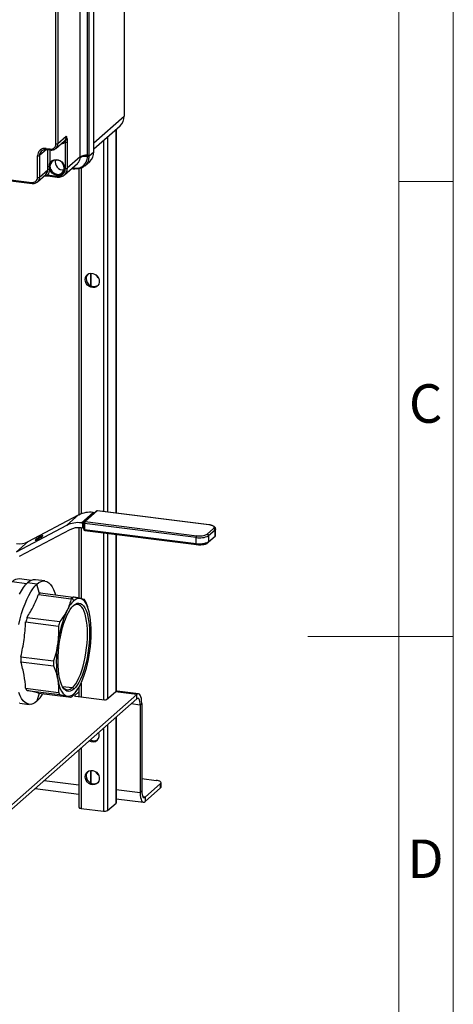
# Model space of a CAD drawing. Units: millimetres. Extents: x 4 to 416, y 4 to 293.
# Drawn here: x 368 to 416, y 108 to 216 of the extents above; entities that cross this region are included whole.
import ezdxf

# ---------------------------------------------------------------- set-up
doc = ezdxf.new("R2010")
doc.units = ezdxf.units.MM
doc.layers.add('SHEET_FORMAT_LINES', color=8, linetype='Continuous')
doc.styles.add('SLDTEXTSTYLE0', font='TXT', dxfattribs={"width": 0.75})

msp = doc.modelspace()

# ---------------------------------------------------------------- linework, layer by layer
at = {"color": 7, "linetype": 'Continuous', "lineweight": 25}
for p, q in [((379.81, 261.43), (379.81, 205.65)), ((376.49, 201.74), (376.49, 258.7)), ((374.99, 201.2), (374.99, 257.85)), ((375.79, 201.38), (375.79, 258.02)), ((375.95, 258.06), (375.95, 201.41)), ((372.32, 202.62), (372.32, 252.04)), ((372.54, 252.07), (372.54, 202.65)), ((376.49, 202.72), (379.81, 205.65)), ((376.49, 202.07), (379.36, 204.6)), ((329.76, 203.42), (369.67, 198.39)), ((329.8, 203.31), (369.71, 198.28)), ((372.54, 202.65), (373.45, 203.46)), ((377.99, 203.39), (377.99, 162.19)), ((378.92, 204.21), (378.92, 162.07)), ((378.94, 162.07), (378.94, 204.23)), ((372.31, 202.12), (373.22, 202.93)), ((373.36, 199.91), (373.36, 202.82)), ((373.57, 202.86), (373.57, 199.95)), ((377.54, 202.99), (377.54, 162.25)), ((370.3, 198.94), (370.3, 201.3)), ((371.28, 202.01), (370.51, 201.33)), ((370.51, 201.33), (370.51, 198.98)), ((371.23, 202.13), (371.7, 202.07)), ((371.27, 202.01), (371.74, 201.95)), ((371.43, 199.78), (371.43, 201.99)), ((371.64, 201.97), (371.64, 200.49)), ((374.99, 201.2), (373.57, 199.95)), ((375.79, 201.23), (375.79, 201.38)), ((375.79, 201.22), (375.79, 201.23)), ((375.95, 201.26), (376.49, 201.74)), ((375.95, 201.41), (375.95, 201.27)), ((375.95, 201.27), (375.95, 201.26)), ((373.25, 199.21), (374.67, 200.46)), ((375.49, 200.21), (376.04, 200.68)), ((370.28, 198.45), (371.2, 199.26)), ((370.51, 198.98), (371.43, 199.78)), ((371.4, 199.22), (372.42, 199.09)), ((371.44, 199.1), (372.46, 198.97)), ((371.64, 199.77), (371.63, 199.82)), ((371.72, 199.86), (371.74, 199.82)), ((374.05, 199.91), (374.21, 199.89)), ((374.11, 199.97), (374.18, 199.96)), ((374.18, 199.96), (374.17, 200.02)), ((374.18, 199.96), (374.32, 199.94)), ((374.32, 199.94), (374.34, 199.94)), ((374.36, 199.88), (374.37, 199.87)), ((374.37, 199.88), (374.41, 199.87)), ((374.85, 199.92), (374.85, 161.89)), ((375.08, 199.96), (375.08, 161.99)), ((376.11, 188.41), (376.11, 187.05)), ((376.14, 188.42), (376.14, 187.04)), ((375.41, 161.11), (376.75, 162.29)), ((376.86, 162.32), (375.52, 161.14)), ((389.13, 160.77), (376.86, 162.32)), ((389.15, 160.78), (376.88, 162.33)), ((369.27, 158.95), (374.81, 161.87)), ((374.81, 161.87), (373.52, 160.73)), ((376.41, 162.14), (375.11, 161)), ((375.52, 161.14), (387.79, 159.59)), ((376.41, 162.14), (376.57, 162.12)), ((367.97, 157.8), (373.52, 160.73)), ((373.83, 160.23), (368.28, 157.31)), ((374.85, 160.47), (374.85, 152.73)), ((375.08, 160.46), (375.08, 152.68)), ((375.3, 160.43), (375.1, 160.45)), ((375.11, 161), (375.3, 160.98)), ((375.37, 160.96), (375.27, 160.87)), ((375.27, 160.54), (375.27, 160.87)), ((375.27, 160.54), (375.37, 160.3)), ((375.3, 160.43), (375.37, 160.26)), ((375.31, 161.02), (375.41, 161.11)), ((375.37, 160.3), (375.37, 160.96)), ((387.73, 159.39), (375.47, 160.93)), ((375.47, 160.93), (375.47, 160.27)), ((375.47, 160.27), (387.73, 158.73)), ((375.5, 160.16), (387.77, 158.61)), ((388.94, 159.77), (389.65, 160.39)), ((389.81, 160.21), (389.1, 159.59)), ((389.81, 159.55), (389.81, 160.21)), ((389.87, 159.68), (389.87, 160.34)), ((370.08, 159.09), (370.06, 159.13)), ((377.54, 159.9), (377.54, 141.56)), ((377.99, 159.85), (377.99, 141.67)), ((378.92, 159.73), (378.92, 142.49)), ((378.94, 142.5), (378.94, 159.72)), ((387.73, 158.73), (387.73, 159.39)), ((389.05, 158.83), (389.76, 159.45)), ((389.1, 159.59), (389.1, 158.93)), ((389.1, 158.93), (389.81, 159.55)), ((369.27, 158.95), (367.97, 157.8)), ((369.62, 154.68), (368.33, 154.84)), ((371.08, 154.62), (370.06, 154.75)), ((369.1, 154.3), (367.49, 154.51)), ((370.22, 154.28), (369.21, 154.41)), ((370.5, 153.22), (370.22, 154.28)), ((370.4, 153.13), (373.99, 152.67)), ((370.6, 153.31), (374.2, 152.85)), ((374.27, 152.43), (374.09, 152.77)), ((375.91, 151.44), (375.89, 151.5)), ((369.14, 150.62), (372.73, 150.17)), ((368.99, 150.11), (372.59, 149.65)), ((368.47, 146.29), (372.06, 145.83)), ((368.47, 145.74), (372.06, 145.29)), ((368.99, 142.84), (372.59, 142.38)), ((373.03, 143.03), (374.12, 142.9)), ((374.12, 142.9), (374.27, 142.72)), ((374.82, 142.92), (374.84, 142.94)), ((374.85, 142.95), (374.84, 142.95)), ((374.85, 142.96), (374.85, 141.9)), ((375.08, 143.39), (375.08, 141.87)), ((361.68, 124.93), (381.2, 142.15)), ((361.68, 124.46), (381.2, 141.68)), ((369.14, 142.58), (372.73, 142.13)), ((370.48, 142.29), (370.22, 141.4)), ((370.4, 142.3), (373.99, 141.85)), ((374.85, 142.44), (374.38, 142.02)), ((374.38, 142.02), (374.38, 141.98)), ((374.47, 141.95), (377.67, 141.55)), ((374.85, 141.97), (374.78, 141.91)), ((377.88, 141.58), (378.86, 142.44)), ((381.2, 142.15), (378.86, 142.44)), ((381.4, 142.23), (379.06, 142.52)), ((381.2, 141.68), (381.2, 142.15)), ((368.35, 141.19), (369.37, 141.06)), ((380.59, 141.14), (381.58, 141.01)), ((381.58, 141.01), (381.75, 141.17)), ((381.58, 141.01), (381.58, 131.38)), ((381.75, 141.17), (381.75, 131.53)), ((378.92, 139.67), (378.92, 130.22)), ((378.94, 130.26), (378.94, 139.69)), ((377.54, 138.45), (377.54, 129.33)), ((377.99, 138.84), (377.99, 129.4)), ((375.08, 136.27), (375.08, 129.64)), ((376.11, 137.19), (376.11, 137.16)), ((376.14, 137.21), (376.14, 137.15)), ((374.85, 136.07), (374.85, 129.75)), ((376.11, 133.81), (376.11, 132.45)), ((376.14, 133.81), (376.14, 132.43)), ((371.03, 132.71), (374.85, 132.23)), ((381.75, 132.91), (383.33, 132.71)), ((383.82, 132.36), (382.13, 130.87)), ((383.82, 131.88), (383.82, 132.36)), ((383.87, 131.98), (383.87, 132.45)), ((370.02, 131.82), (374.85, 131.21)), ((378.94, 131.71), (381.58, 131.38)), ((381.75, 131.53), (381.58, 131.38)), ((382.13, 130.87), (381.88, 130.9)), ((383.82, 131.88), (382.13, 130.4)), ((382.13, 130.87), (382.13, 130.4)), ((377.99, 129.4), (378.92, 130.22)), ((378.94, 130.69), (381.93, 130.32)), ((375.08, 129.64), (377.54, 129.33))]:
    msp.add_line(p, q, dxfattribs=at)
at = {"color": 7, "linetype": 'Continuous', "lineweight": 25, "flags": 128}
for points in [[(371.23, 202.13), (371.23, 202.1), (371.24, 202.07), (371.24, 202.05), (371.25, 202.03), (371.26, 202.02), (371.27, 202.01), (371.27, 202.01)], [(371.7, 202.07), (371.7, 202.04), (371.71, 202.01), (371.71, 201.99), (371.72, 201.97), (371.73, 201.96), (371.74, 201.95), (371.74, 201.95)], [(371.64, 200.49), (371.76, 200.66), (371.92, 200.8), (372.11, 200.88), (372.33, 200.9), (372.55, 200.87), (372.76, 200.78), (372.95, 200.64), (373.11, 200.46), (373.21, 200.26), (373.27, 200.03), (373.27, 199.81), (373.21, 199.6), (373.1, 199.42), (372.95, 199.28), (372.76, 199.19), (372.55, 199.16), (372.33, 199.18), (372.11, 199.26), (371.92, 199.39), (371.76, 199.57), (371.64, 199.77)], [(371.74, 199.82), (371.85, 199.63), (372.01, 199.46), (372.2, 199.35), (372.4, 199.28), (372.61, 199.27), (372.81, 199.32), (372.98, 199.42), (373.12, 199.57), (373.2, 199.75), (373.23, 199.96), (373.2, 200.17), (373.12, 200.38), (372.99, 200.56), (372.81, 200.71), (372.62, 200.8), (372.41, 200.85), (372.2, 200.83), (372.01, 200.76), (371.85, 200.64), (371.74, 200.47)], [(374.32, 199.94), (374.3, 200.04), (374.27, 200.11)], [(371.4, 199.22), (371.4, 199.19), (371.41, 199.16), (371.41, 199.14), (371.42, 199.12), (371.43, 199.11), (371.44, 199.1), (371.44, 199.1)], [(372.42, 199.09), (372.42, 199.06), (372.42, 199.03), (372.43, 199.01), (372.44, 198.99), (372.45, 198.98), (372.46, 198.98), (372.46, 198.97)], [(374.18, 199.96), (374.18, 199.94), (374.19, 199.92), (374.19, 199.91), (374.2, 199.9), (374.21, 199.89), (374.21, 199.89)], [(374.32, 199.94), (374.33, 199.92), (374.33, 199.9), (374.34, 199.89), (374.34, 199.88), (374.35, 199.88), (374.36, 199.87)], [(374.34, 199.94), (374.34, 199.92), (374.34, 199.9), (374.35, 199.89), (374.36, 199.88), (374.36, 199.87), (374.37, 199.87)], [(369.67, 198.39), (369.67, 198.37), (369.68, 198.34), (369.68, 198.32), (369.69, 198.3), (369.7, 198.29), (369.71, 198.28), (369.71, 198.28)], [(375.53, 187.73), (375.56, 187.93), (375.64, 188.12), (375.77, 188.27), (375.95, 188.37), (376.15, 188.42), (376.36, 188.4), (376.57, 188.33), (376.76, 188.21), (376.91, 188.05), (377.02, 187.85), (377.08, 187.64), (377.08, 187.42), (377.02, 187.22), (376.91, 187.06), (376.76, 186.93), (376.57, 186.85), (376.36, 186.84), (376.15, 186.88), (375.95, 186.98), (375.77, 187.12), (375.64, 187.3), (375.56, 187.51), (375.53, 187.73)], [(376.88, 162.33), (376.87, 162.33), (376.86, 162.32)], [(375.47, 160.27), (375.47, 160.24), (375.47, 160.22), (375.48, 160.19), (375.48, 160.18), (375.49, 160.16), (375.5, 160.16), (375.5, 160.16)], [(389.15, 160.78), (389.14, 160.78), (389.13, 160.77)], [(389.65, 160.39), (389.7, 160.45), (389.71, 160.51), (389.68, 160.56), (389.63, 160.62), (389.54, 160.67), (389.43, 160.71), (389.29, 160.75), (389.13, 160.77)], [(389.87, 160.34), (389.86, 160.28), (389.81, 160.21)], [(370.06, 159.13), (370.02, 159.09), (370.04, 159.08), (370.1, 159.1), (370.21, 159.15), (370.34, 159.22), (370.49, 159.31), (370.64, 159.4), (370.76, 159.48), (370.84, 159.55)], [(370.84, 159.55), (370.88, 159.59), (370.86, 159.6), (370.8, 159.58), (370.69, 159.53), (370.56, 159.46), (370.41, 159.37), (370.26, 159.28), (370.14, 159.2), (370.06, 159.13)], [(389.81, 159.55), (389.86, 159.62), (389.87, 159.68)], [(387.73, 158.73), (387.74, 158.7), (387.74, 158.67), (387.74, 158.65), (387.75, 158.63), (387.76, 158.62), (387.77, 158.61), (387.77, 158.61)], [(368.25, 149.84), (368.4, 150.45), (368.55, 151.03), (368.73, 151.59), (368.92, 152.11), (369.11, 152.59), (369.32, 153.03), (369.54, 153.42), (369.76, 153.76), (369.99, 154.05), (370.22, 154.28)], [(368.31, 153.15), (368.53, 153.55), (368.75, 153.89), (368.98, 154.18), (369.21, 154.41)], [(370.22, 154.28), (370.45, 154.45), (370.68, 154.57), (370.9, 154.62), (371.12, 154.61), (371.33, 154.54), (371.53, 154.41), (371.71, 154.22), (371.89, 153.97), (372.05, 153.67), (372.19, 153.31), (372.26, 153.1)], [(376.04, 150.84), (375.96, 151.22), (375.87, 151.57), (375.76, 151.87), (375.63, 152.13), (375.49, 152.35), (375.34, 152.51), (375.18, 152.63), (375.01, 152.69)], [(374.27, 142.72), (374.08, 142.58), (373.89, 142.5), (373.7, 142.47), (373.53, 142.51), (373.36, 142.61), (373.2, 142.77), (373.05, 142.99), (372.92, 143.26), (372.81, 143.58), (372.72, 143.95), (372.64, 144.37), (372.59, 144.82), (372.56, 145.3), (372.55, 145.8), (372.56, 146.33), (372.59, 146.87), (372.64, 147.41), (372.72, 147.95), (372.81, 148.49), (372.92, 149.01), (373.05, 149.51), (373.2, 149.98), (373.36, 150.42), (373.53, 150.82), (373.7, 151.17), (373.89, 151.48), (374.08, 151.74), (374.27, 151.94)], [(374.12, 142.9), (374.31, 143.09), (374.49, 143.33), (374.67, 143.63), (374.84, 143.98), (375.01, 144.36), (375.16, 144.78), (375.3, 145.24), (375.42, 145.72), (375.53, 146.23), (375.62, 146.74), (375.69, 147.27), (375.75, 147.79), (375.78, 148.31), (375.79, 148.82), (375.78, 149.31), (375.75, 149.77), (375.69, 150.21), (375.62, 150.6), (375.53, 150.96), (375.42, 151.27), (375.3, 151.54), (375.16, 151.74), (375.01, 151.9), (374.84, 152), (374.67, 152.03), (374.49, 152.01), (374.31, 151.94), (374.2, 151.86)], [(374.27, 151.94), (374.47, 152.08), (374.66, 152.16), (374.85, 152.18), (375.02, 152.14), (375.19, 152.04), (375.35, 151.88), (375.5, 151.66), (375.63, 151.39), (375.74, 151.07), (375.83, 150.7), (375.91, 150.29), (375.96, 149.84), (375.99, 149.36), (376, 148.85), (375.99, 148.33), (375.96, 147.79), (375.91, 147.24), (375.83, 146.7), (375.74, 146.17), (375.63, 145.65), (375.5, 145.15), (375.35, 144.67), (375.19, 144.24), (375.02, 143.84), (374.85, 143.48), (374.66, 143.17), (374.47, 142.92), (374.27, 142.72)], [(372.51, 143.81), (372.59, 143.43), (372.68, 143.09), (372.79, 142.78), (372.92, 142.52), (373.06, 142.31), (373.21, 142.14), (373.37, 142.03), (373.54, 141.96)], [(373.54, 141.96), (373.72, 141.95), (373.9, 141.99), (374.09, 142.08), (374.27, 142.22), (374.46, 142.41), (374.65, 142.65), (374.83, 142.93), (375.01, 143.26)], [(370.22, 141.4), (369.99, 141.22), (369.76, 141.11), (369.54, 141.06), (369.32, 141.07), (369.11, 141.14), (368.92, 141.27), (368.73, 141.46), (368.55, 141.7), (368.4, 142.01), (368.25, 142.37)], [(374.47, 141.95), (374.44, 141.95), (374.42, 141.96), (374.4, 141.97), (374.38, 141.98), (374.37, 141.99), (374.37, 142), (374.37, 142.01), (374.38, 142.02)], [(378.86, 142.44), (378.97, 142.51), (379.06, 142.52)], [(381.75, 141.17), (381.74, 141.44), (381.71, 141.69), (381.66, 141.9), (381.59, 142.06), (381.51, 142.17), (381.41, 142.22), (381.31, 142.22), (381.2, 142.15)], [(381.58, 141.01), (381.57, 141.2), (381.55, 141.37), (381.51, 141.51), (381.47, 141.62), (381.41, 141.69), (381.35, 141.73), (381.28, 141.72), (381.2, 141.68)], [(368.35, 141.19), (368.31, 141.19)], [(375.53, 133.12), (375.56, 133.33), (375.64, 133.52), (375.77, 133.66), (375.95, 133.77), (376.15, 133.81), (376.36, 133.8), (376.57, 133.73), (376.76, 133.61), (376.91, 133.44), (377.02, 133.25), (377.08, 133.03), (377.08, 132.82), (377.02, 132.62), (376.91, 132.45), (376.76, 132.32), (376.57, 132.25), (376.36, 132.23), (376.15, 132.27), (375.95, 132.37), (375.77, 132.52), (375.64, 132.7), (375.56, 132.91), (375.53, 133.12)], [(383.82, 132.36), (383.86, 132.41), (383.87, 132.46), (383.85, 132.52), (383.8, 132.57), (383.72, 132.62), (383.61, 132.66), (383.48, 132.69), (383.33, 132.71)], [(383.87, 131.98), (383.86, 131.94), (383.82, 131.88)], [(381.58, 131.38), (381.59, 131.1), (381.62, 130.85), (381.67, 130.64), (381.74, 130.48), (381.82, 130.37), (381.92, 130.32), (382.02, 130.33), (382.13, 130.4)], [(381.75, 131.53), (381.76, 131.35), (381.78, 131.18), (381.82, 131.04), (381.86, 130.93), (381.92, 130.85), (381.99, 130.82), (382.06, 130.82), (382.13, 130.87)], [(378.92, 130.22), (378.94, 130.24), (378.94, 130.26)], [(374.85, 129.75), (374.85, 129.75), (374.86, 129.73), (374.88, 129.7), (374.91, 129.68), (374.96, 129.67), (375.01, 129.65), (375.08, 129.64)]]:
    msp.add_lwpolyline(points, dxfattribs=at)
at = {"color": 7, "linetype": 'Continuous', "lineweight": 25}
for centre, radius, start, end in [((378.43, 205.63), 1.39, 312.158, 0.9777), ((372.76, 203.44), 0.695, 312.158, 0.9777), ((371.78, 202.6), 0.543, 261.3986, 1.4206), ((372.39, 202.94), 0.328, 259.2261, 297.8883), ((371.84, 202.64), 0.696, 313.3937, 0.9597), ((372.86, 203.47), 0.816, 274.0819, 307.4632), ((373.42, 203.15), 0.328, 259.2261, 297.8883), ((371.11, 201.32), 0.814, 81.3986, 181.4206), ((370.36, 201.62), 0.328, 259.2261, 297.8883), ((371.2, 201.35), 0.691, 131.0754, 181.0916), ((375.68, 200.01), 1.37, 85.2949, 120.0764), ((375.57, 199.98), 1.27, 80.0964, 117.4533), ((375.81, 201.65), 0.273, 265.2949, 300.0764), ((375.81, 201.5), 0.269, 265.3269, 301.1103), ((375.81, 201.49), 0.268, 265.3373, 301.3252), ((375.1, 201.71), 1.39, 312.158, 0.9777), ((371.7, 200.57), 0.104, 231.9603, 290.2793), ((373.12, 200.65), 0.887, 167.3924, 275.4268), ((370.73, 199.77), 0.695, 312.158, 0.9777), ((370.81, 199.8), 0.833, 315.6218, 358.1026), ((371.58, 199.5), 0.317, 80.6688, 118.3297), ((371.56, 200.07), 0.267, 284.2971, 307.2343), ((371.53, 200.11), 0.355, 287.2063, 305.3431), ((372.54, 199.89), 0.814, 261.3986, 1.4206), ((372.61, 199.93), 0.964, 311.8335, 1.214), ((373.42, 200.24), 0.328, 259.2261, 297.8883), ((369.75, 198.93), 0.543, 261.3986, 1.4206), ((369.82, 198.97), 0.696, 313.3937, 0.9597), ((370.36, 199.27), 0.328, 259.2261, 297.8883), ((376.34, 187.84), 0.699, 138.8642, 180.915), ((377.52, 188.7), 0.94, 207.426, 235.3932), ((376.5, 187.81), 0.855, 178.3996, 298.9834), ((376.86, 162.16), 0.167, 82.8192, 131.4096), ((376.84, 162.18), 0.139, 81.8416, 130.6612), ((376.05, 159.47), 2.69, 82.2462, 117.2858), ((375.5, 161), 0.139, 81.8416, 130.6612), ((375.79, 160.95), 0.328, 144.9309, 183.5931), ((374.75, 158.33), 2.69, 82.2462, 117.2858), ((374.81, 158.33), 2.14, 82.2462, 117.2858), ((375.51, 161), 0.147, 132.7842, 195.7399), ((375.48, 161.14), 0.212, 239.3426, 265.8895), ((375.48, 160.48), 0.212, 239.3426, 265.8895), ((375.42, 160.28), 0.0543, 155.0109, 200.8089), ((375.52, 160.32), 0.167, 202.9747, 262.8192), ((389.62, 160.21), 0.182, 1.0587, 81.7605), ((388.12, 161.43), 2.08, 259.2261, 297.8883), ((388.06, 159.41), 0.328, 144.9309, 183.5931), ((388.12, 161.32), 1.76, 259.2261, 297.8883), ((388.92, 159.59), 0.182, 1.0587, 81.7605), ((389.67, 159.55), 0.139, 312.158, 0.9777), ((368.28, 160.85), 2.14, 262.2462, 297.2858), ((388.12, 160.77), 2.08, 259.2261, 297.8883), ((388.96, 158.93), 0.138, 311.9052, 1.2128), ((368.27, 153.76), 1.08, 86.8917, 136.1947), ((370, 153.65), 1.1, 86.8917, 136.1947), ((371.82, 151.73), 2, 131.4782, 135.5423), ((371.58, 152), 1.63, 126.8415, 131.4862), ((375.42, 151.28), 2, 131.4782, 135.5423), ((375.18, 151.55), 1.63, 126.8415, 131.4862), ((374.89, 151.85), 0.846, 82.0247, 136.7068), ((373.52, 151.32), 2.31, 25.5703, 32.9537), ((384.61, 146.3), 12.18, 155.2409, 173.2831), ((376.69, 149.94), 3.47, 134.1758, 155.2242), ((382.06, 146.7), 13.5, 163.1256, 165.3984), ((363.14, 148.89), 13.05, 351.3886, 8.6114), ((385.65, 146.25), 13.5, 163.1256, 165.3984), ((385.41, 145.77), 13.05, 171.3886, 188.6114), ((382.92, 146.01), 14.45, 178.914, 181.086), ((363.94, 148.36), 12.18, 335.2409, 353.2831), ((386.51, 145.56), 14.45, 178.914, 181.086), ((371.07, 143.83), 2.31, 205.5703, 212.9537), ((373.62, 143.34), 0.667, 215.1644, 318.4228), ((367.74, 144.06), 3.64, 313.0423, 329.9956), ((374.67, 143.38), 2.31, 205.5703, 212.9537), ((373.01, 143.15), 1.63, 306.8415, 311.4862), ((372.77, 143.42), 2, 311.4782, 315.5423), ((377.73, 141.87), 0.328, 259.2261, 297.8883), ((376.38, 137.66), 0.714, 235.911, 26.9082), ((376.51, 137.81), 0.757, 236.9118, 302.5297), ((376.34, 133.24), 0.699, 138.8642, 180.915), ((376.5, 133.2), 0.855, 178.3996, 298.9834), ((377.52, 134.09), 0.94, 207.426, 235.3932), ((377.67, 130.01), 0.689, 259.2261, 297.8883)]:
    msp.add_arc(centre, radius, start, end, dxfattribs=at)
for points, knots in [([(373.36, 202.82), (373.37, 202.88), (373.44, 203.07), (373.47, 203.26), (373.46, 203.43), (373.45, 203.45), (373.45, 203.46), (373.45, 203.46)], [0, 0, 0, 0, 0.246755, 0.88989, 0.974793, 0.996969, 1, 1, 1, 1]), ([(373.45, 203.46), (373.45, 203.46), (373.46, 203.44), (373.48, 203.37), (373.52, 203.25), (373.56, 203.08), (373.57, 202.93), (373.57, 202.86)], [0, 0, 0, 0, 0.002545, 0.098628, 0.408874, 0.717347, 1, 1, 1, 1]), ([(370.75, 201.86), (370.76, 201.88), (370.82, 201.93), (370.95, 201.99), (371.11, 202.03), (371.23, 202.02), (371.27, 202.01)], [0, 0, 0, 0, 0.099891, 0.435181, 0.769155, 1, 1, 1, 1]), ([(371.74, 201.95), (371.78, 201.95), (371.88, 201.94), (372.05, 201.97), (372.21, 202.04), (372.29, 202.11), (372.32, 202.14)], [0, 0, 0, 0, 0.180756, 0.494002, 0.805575, 1, 1, 1, 1]), ([(374.34, 199.94), (374.5, 199.94), (374.83, 199.94), (375.27, 200.15), (375.6, 200.49), (375.76, 200.87), (375.78, 201.13), (375.79, 201.22)], [0, 0, 0, 0, 0.2198184, 0.4396111, 0.6591249, 0.878563, 1, 1, 1, 1]), ([(375.94, 201.21), (375.92, 201.05), (375.89, 200.71), (375.68, 200.39), (375.42, 200.12), (375.08, 199.93), (374.69, 199.86), (374.47, 199.88), (374.43, 199.88)], [0, 0, 0, 0, 0.206876, 0.4296296, 0.4981853, 0.7225541, 0.9452596, 1, 1, 1, 1]), ([(374.99, 201.11), (374.99, 201.11), (374.99, 201.14), (374.99, 201.17), (374.99, 201.2)], [0, 0, 0, 0, 0.226123, 1, 1, 1, 1]), ([(375.95, 201.26), (375.95, 201.25), (375.95, 201.24), (375.94, 201.22), (375.94, 201.21)], [0, 0, 0, 0, 0.23146, 1, 1, 1, 1]), ([(371.63, 199.82), (371.62, 199.87), (371.58, 200.02), (371.58, 200.25), (371.62, 200.42), (371.64, 200.49)], [0, 0, 0, 0, 0.242378, 0.658965, 1, 1, 1, 1]), ([(371.74, 200.47), (371.71, 200.41), (371.66, 200.26), (371.66, 200.05), (371.71, 199.91), (371.72, 199.86)], [0, 0, 0, 0, 0.344661, 0.755639, 1, 1, 1, 1]), ([(374.67, 200.46), (374.75, 200.54), (374.9, 200.72), (374.97, 200.96), (374.99, 201.1), (374.99, 201.11)], [0, 0, 0, 0, 0.4804094, 0.9608599, 1, 1, 1, 1]), ([(371.03, 199.11), (371.06, 199.11), (371.15, 199.12), (371.28, 199.12), (371.4, 199.11), (371.44, 199.1), (371.44, 199.1)], [0, 0, 0, 0, 0.188651, 0.635231, 0.997886, 1, 1, 1, 1]), ([(371.08, 199.15), (371.13, 199.16), (371.24, 199.17), (371.34, 199.2), (371.4, 199.22)], [0, 0, 0, 0, 0.438983, 1, 1, 1, 1]), ([(372.46, 198.97), (372.5, 198.97), (372.62, 198.96), (372.82, 198.98), (373.04, 199.06), (373.18, 199.14), (373.24, 199.2), (373.25, 199.21)], [0, 0, 0, 0, 0.152258, 0.423758, 0.694469, 0.96337, 1, 1, 1, 1]), ([(374.21, 199.89), (374.24, 199.89), (374.29, 199.88), (374.34, 199.88), (374.36, 199.87)], [0, 0, 0, 0, 0.5652094, 1, 1, 1, 1]), ([(369.71, 198.28), (369.75, 198.28), (369.86, 198.27), (370.02, 198.3), (370.18, 198.37), (370.26, 198.44), (370.29, 198.46)], [0, 0, 0, 0, 0.180756, 0.494002, 0.805575, 1, 1, 1, 1]), ([(375.27, 160.87), (375.27, 160.89), (375.28, 160.93), (375.29, 160.96), (375.3, 160.98)], [0, 0, 0, 0, 0.5282361, 1, 1, 1, 1]), ([(375.3, 160.43), (375.29, 160.45), (375.27, 160.49), (375.27, 160.53), (375.27, 160.54)], [0, 0, 0, 0, 0.59225, 1, 1, 1, 1]), ([(375.3, 160.98), (375.3, 160.99), (375.3, 161), (375.31, 161.01), (375.31, 161.02)], [0, 0, 0, 0, 0.5922499, 1, 1, 1, 1]), ([(389.87, 160.34), (389.87, 160.35), (389.87, 160.41), (389.83, 160.5), (389.75, 160.58), (389.64, 160.66), (389.48, 160.72), (389.31, 160.76), (389.19, 160.78), (389.15, 160.78)], [0, 0, 0, 0, 0.060328, 0.197663, 0.335905, 0.499133, 0.694792, 0.891572, 1, 1, 1, 1]), ([(389.76, 159.45), (389.78, 159.47), (389.83, 159.52), (389.87, 159.6), (389.87, 159.66), (389.87, 159.68)], [0, 0, 0, 0, 0.335823, 0.759679, 1, 1, 1, 1]), ([(387.77, 158.61), (387.81, 158.61), (387.92, 158.6), (388.12, 158.59), (388.35, 158.6), (388.57, 158.63), (388.76, 158.67), (388.93, 158.74), (389.01, 158.8), (389.05, 158.83)], [0, 0, 0, 0, 0.079721, 0.23186, 0.383847, 0.536404, 0.690823, 0.849569, 1, 1, 1, 1]), ([(373.99, 152.67), (373.94, 152.46), (373.83, 152.03), (373.64, 151.61), (373.54, 151.4)], [0, 0, 0, 0, 0.501482, 1, 1, 1, 1]), ([(375.01, 152.69), (374.89, 152.72), (374.67, 152.77), (374.35, 152.82), (374.2, 152.85)], [0, 0, 0, 0, 0.498004, 1, 1, 1, 1]), ([(375.46, 152.57), (375.41, 152.59), (375.3, 152.62), (375.11, 152.67), (375.01, 152.69)], [0, 0, 0, 0, 0.5014816, 1, 1, 1, 1]), ([(373.54, 151.4), (373.43, 151.19), (373.2, 150.77), (372.89, 150.37), (372.73, 150.17)], [0, 0, 0, 0, 0.498004, 1, 1, 1, 1]), ([(375.89, 151.49), (375.88, 151.52), (375.82, 151.79), (375.7, 152.07), (375.6, 152.31)], [0, 0, 0, 0, 0.096624, 1, 1, 1, 1]), ([(372.59, 149.65), (372.6, 149.33), (372.61, 148.69), (372.54, 148.04), (372.51, 147.72)], [0, 0, 0, 0, 0.501482, 1, 1, 1, 1]), ([(372.51, 147.72), (372.45, 147.4), (372.35, 146.76), (372.16, 146.14), (372.06, 145.83)], [0, 0, 0, 0, 0.4980043, 1, 1, 1, 1]), ([(372.06, 145.29), (372.16, 145.04), (372.35, 144.55), (372.45, 144.06), (372.51, 143.81)], [0, 0, 0, 0, 0.501482, 1, 1, 1, 1]), ([(372.51, 143.81), (372.54, 143.57), (372.61, 143.09), (372.6, 142.62), (372.59, 142.38)], [0, 0, 0, 0, 0.4980043, 1, 1, 1, 1]), ([(374.2, 142.03), (374.36, 142.23), (374.59, 142.52), (374.76, 142.83), (374.81, 142.92)], [0, 0, 0, 0, 0.68348, 1, 1, 1, 1]), ([(372.73, 142.13), (372.89, 142.1), (373.2, 142.04), (373.43, 141.99), (373.54, 141.96)], [0, 0, 0, 0, 0.501482, 1, 1, 1, 1]), ([(373.54, 141.96), (373.64, 141.94), (373.83, 141.9), (373.94, 141.86), (373.99, 141.85)], [0, 0, 0, 0, 0.498004, 1, 1, 1, 1])]:
    msp.add_open_spline(points, degree=3, knots=knots, dxfattribs=at)
for points in [[(369.14, 150.62), (369.39, 151.03), (369.9, 151.86), (370.23, 152.7), (370.4, 153.13)], [(368.47, 146.29), (368.6, 146.92), (368.86, 148.18), (368.95, 149.46), (368.99, 150.11)], [(368.99, 142.84), (368.95, 143.32), (368.86, 144.27), (368.6, 145.25), (368.47, 145.74)], [(370.4, 142.3), (370.23, 142.34), (369.9, 142.42), (369.39, 142.53), (369.14, 142.58)]]:
    msp.add_open_spline(points, degree=3, dxfattribs=at)
at = {"layer": 'SHEET_FORMAT_LINES', "color": 7, "linetype": 'Continuous', "lineweight": 18}
for p, q in [((416, 293), (416, 4)), ((410, 287), (410, 10)), ((410, 198.5), (416, 198.5)), ((415, 148.5), (400, 148.5)), ((410, 148.5), (416, 148.5))]:
    msp.add_line(p, q, dxfattribs=at)

# ---------------------------------------------------------------- texts
at = {"layer": 'SHEET_FORMAT_LINES', "char_height": 4.23, "attachment_point": 2, "style": 'SLDTEXTSTYLE0'}
for s, insert in [('C', (412.96, 176.22)), ('D', (412.95, 126.22))]:
    msp.add_mtext(s, dxfattribs=dict(at, insert=insert))

doc.saveas('drawing.dxf')
